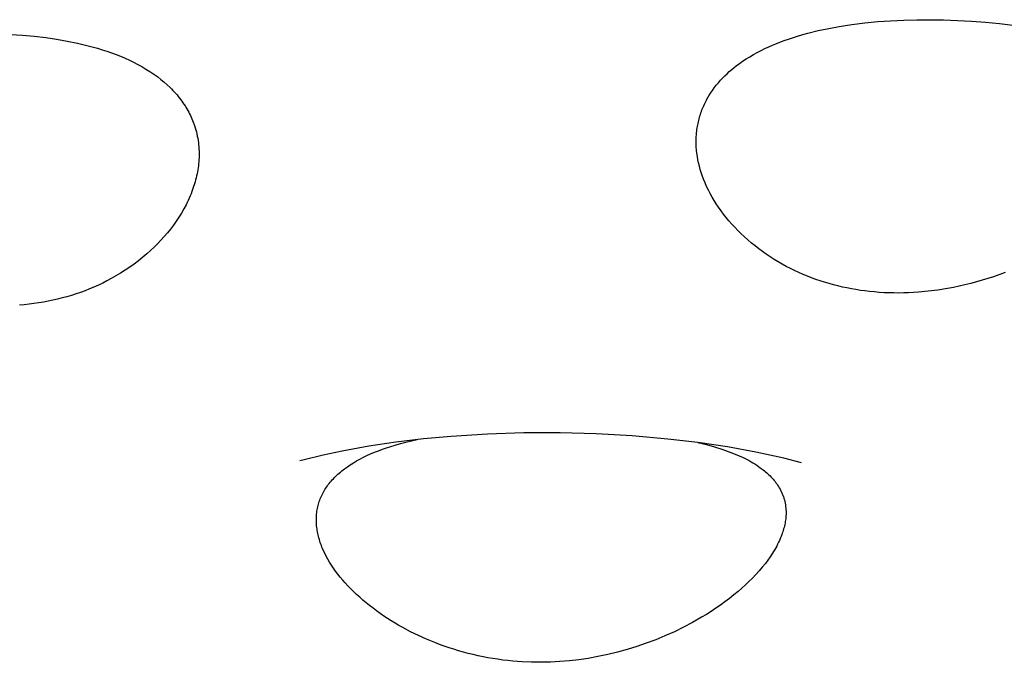
# Model space of a CAD drawing. Units: millimetres. Extents: x -104 to 106, y -135 to 147.
# Drawn here: x -68 to -59, y -126 to -121 of the extents above; entities that cross this region are included whole.
import ezdxf

# ---------------------------------------------------------------- set-up
doc = ezdxf.new("R2010")
doc.units = ezdxf.units.MM
doc.header["$MEASUREMENT"] = 0
doc.layers.add('Default', color=7, linetype='Continuous', true_color=0x000000)

msp = doc.modelspace()

# ---------------------------------------------------------------- linework, layer by layer
at = {"layer": 'Default', "color": 7, "true_color": 0xffffff}
for p, q in [((-60.2965, -120.6204), (-60.2023, -120.6031)), ((-60.2023, -120.6031), (-60.0873, -120.5854)), ((-60.0873, -120.5854), (-59.9718, -120.5711)), ((-59.9718, -120.5711), (-59.856, -120.56)), ((-59.856, -120.56), (-59.74, -120.5517)), ((-59.74, -120.5517), (-59.6217, -120.5461)), ((-59.6217, -120.5461), (-59.5034, -120.5431)), ((-59.5034, -120.5431), (-59.385, -120.5426)), ((-59.385, -120.5426), (-59.2667, -120.5445)), ((-59.2667, -120.5445), (-59.1403, -120.549)), ((-59.1403, -120.549), (-59.014, -120.556)), ((-59.014, -120.556), (-58.888, -120.5656)), ((-58.888, -120.5656), (-58.7621, -120.5777)), ((-58.7621, -120.5777), (-58.6425, -120.5917)), ((-67.6424, -120.6747), (-67.5365, -120.6818)), ((-67.5365, -120.6818), (-67.4309, -120.6915)), ((-67.4309, -120.6915), (-67.3255, -120.704)), ((-60.6408, -120.7107), (-60.5752, -120.6897)), ((-60.5752, -120.6897), (-60.5292, -120.6761)), ((-60.5292, -120.6761), (-60.4831, -120.6634)), ((-60.4831, -120.6634), (-60.3902, -120.6404)), ((-60.3902, -120.6404), (-60.2965, -120.6204)), ((-67.3255, -120.704), (-67.2301, -120.7179)), ((-67.2301, -120.7179), (-67.1351, -120.7343)), ((-67.1351, -120.7343), (-67.0407, -120.7537)), ((-67.0407, -120.7537), (-66.9469, -120.7761)), ((-66.9469, -120.7761), (-66.8623, -120.7994)), ((-60.8336, -120.7858), (-60.802, -120.7719)), ((-60.802, -120.7719), (-60.7701, -120.7586)), ((-60.7701, -120.7586), (-60.7059, -120.7336)), ((-60.7059, -120.7336), (-60.6408, -120.7107)), ((-66.8623, -120.7994), (-66.8204, -120.8122)), ((-66.8204, -120.8122), (-66.7787, -120.8257)), ((-66.7787, -120.8257), (-66.7373, -120.8402)), ((-66.7373, -120.8402), (-66.6962, -120.8555)), ((-66.6962, -120.8555), (-66.6555, -120.8717)), ((-61.0051, -120.875), (-60.9717, -120.8555)), ((-60.9717, -120.8555), (-60.9378, -120.8369)), ((-60.9378, -120.8369), (-60.9034, -120.8191)), ((-60.9034, -120.8191), (-60.8687, -120.8021)), ((-60.8687, -120.8021), (-60.8336, -120.7858)), ((-66.6555, -120.8717), (-66.6151, -120.8888)), ((-66.6151, -120.8888), (-66.5766, -120.9063)), ((-66.5766, -120.9063), (-66.5384, -120.9248)), ((-66.5384, -120.9248), (-66.5008, -120.9442)), ((-66.5008, -120.9442), (-66.4637, -120.9646)), ((-61.1461, -120.9728), (-61.1241, -120.9556)), ((-61.1241, -120.9556), (-61.1018, -120.939)), ((-61.1018, -120.939), (-61.0702, -120.9167)), ((-61.0702, -120.9167), (-61.0379, -120.8954)), ((-61.0379, -120.8954), (-61.0051, -120.875)), ((-66.4637, -120.9646), (-66.4272, -120.986)), ((-66.4272, -120.986), (-66.3914, -121.0086)), ((-66.3914, -121.0086), (-66.3563, -121.0322)), ((-66.3563, -121.0322), (-66.322, -121.057)), ((-61.2295, -121.0469), (-61.2093, -121.0276)), ((-61.2093, -121.0276), (-61.1887, -121.0088)), ((-61.1887, -121.0088), (-61.1676, -120.9906)), ((-61.1676, -120.9906), (-61.1461, -120.9728)), ((-66.322, -121.057), (-66.2931, -121.0794)), ((-66.2931, -121.0794), (-66.2649, -121.1026)), ((-66.2649, -121.1026), (-66.2375, -121.1268)), ((-66.2375, -121.1268), (-66.2109, -121.1518)), ((-61.3235, -121.1544), (-61.3057, -121.1314)), ((-61.3057, -121.1314), (-61.2872, -121.109)), ((-61.2872, -121.109), (-61.2681, -121.0872)), ((-61.2681, -121.0872), (-61.249, -121.0668)), ((-61.249, -121.0668), (-61.2295, -121.0469)), ((-66.2109, -121.1518), (-66.198, -121.1647)), ((-66.198, -121.1647), (-66.1853, -121.1778)), ((-66.1853, -121.1778), (-66.1728, -121.1911)), ((-66.1728, -121.1911), (-66.1606, -121.2047)), ((-66.1606, -121.2047), (-66.1486, -121.2185)), ((-66.1486, -121.2185), (-66.1369, -121.2325)), ((-61.3722, -121.2266), (-61.3568, -121.202)), ((-61.3568, -121.202), (-61.3405, -121.1779)), ((-61.3405, -121.1779), (-61.3235, -121.1544)), ((-66.1369, -121.2325), (-66.1255, -121.2468)), ((-66.1255, -121.2468), (-66.1144, -121.2612)), ((-66.1144, -121.2612), (-66.1046, -121.2746)), ((-66.1046, -121.2746), (-66.0951, -121.2881)), ((-66.0951, -121.2881), (-66.0858, -121.3018)), ((-66.0858, -121.3018), (-66.0767, -121.3157)), ((-61.4184, -121.3151), (-61.4126, -121.3024)), ((-61.4126, -121.3024), (-61.4066, -121.2898)), ((-61.4066, -121.2898), (-61.4004, -121.2773)), ((-61.4004, -121.2773), (-61.3937, -121.2645)), ((-61.3937, -121.2645), (-61.3867, -121.2517)), ((-61.3867, -121.2517), (-61.3796, -121.2391)), ((-61.3796, -121.2391), (-61.3722, -121.2266)), ((-66.0767, -121.3157), (-66.0679, -121.3297)), ((-66.0679, -121.3297), (-66.0594, -121.344)), ((-66.0594, -121.344), (-66.0512, -121.3583)), ((-66.0512, -121.3583), (-66.0433, -121.3729)), ((-66.0433, -121.3729), (-66.0357, -121.3876)), ((-66.0357, -121.3876), (-66.0283, -121.4024)), ((-61.4525, -121.4065), (-61.4483, -121.3931)), ((-61.4483, -121.3931), (-61.4439, -121.3799)), ((-61.4439, -121.3799), (-61.4393, -121.3668)), ((-61.4393, -121.3668), (-61.4344, -121.3537)), ((-61.4344, -121.3537), (-61.4293, -121.3407)), ((-61.4293, -121.3407), (-61.4239, -121.3279)), ((-61.4239, -121.3279), (-61.4184, -121.3151)), ((-66.0283, -121.4024), (-66.0213, -121.4174)), ((-66.0213, -121.4174), (-66.0146, -121.4325)), ((-66.0146, -121.4325), (-66.0082, -121.4478)), ((-66.0082, -121.4478), (-66.0021, -121.4632)), ((-66.0021, -121.4632), (-65.9964, -121.4787)), ((-65.9964, -121.4787), (-65.991, -121.4943)), ((-61.475, -121.5015), (-61.4725, -121.4876)), ((-61.4725, -121.4876), (-61.4698, -121.4739)), ((-61.4698, -121.4739), (-61.4668, -121.4603)), ((-61.4668, -121.4603), (-61.4636, -121.4468)), ((-61.4636, -121.4468), (-61.4601, -121.4333)), ((-61.4601, -121.4333), (-61.4564, -121.4198)), ((-61.4564, -121.4198), (-61.4525, -121.4065)), ((-65.991, -121.4943), (-65.9851, -121.5128)), ((-65.9851, -121.5128), (-65.9796, -121.5315)), ((-65.9796, -121.5315), (-65.9747, -121.5502)), ((-65.9747, -121.5502), (-65.9702, -121.5691)), ((-65.9702, -121.5691), (-65.9661, -121.5881)), ((-61.4856, -121.6), (-61.4838, -121.5718)), ((-61.4838, -121.5718), (-61.4826, -121.5577)), ((-61.4826, -121.5577), (-61.4811, -121.5436)), ((-61.4811, -121.5436), (-61.4793, -121.5295)), ((-61.4793, -121.5295), (-61.4773, -121.5155)), ((-61.4773, -121.5155), (-61.475, -121.5015)), ((-65.9661, -121.5881), (-65.9626, -121.6072)), ((-65.9626, -121.6072), (-65.9595, -121.6264)), ((-65.9595, -121.6264), (-65.9568, -121.6457)), ((-65.9568, -121.6457), (-65.9546, -121.665)), ((-65.9546, -121.665), (-65.9529, -121.6843)), ((-61.4864, -121.6283), (-61.4856, -121.6)), ((-61.4862, -121.6567), (-61.4864, -121.6283)), ((-61.4851, -121.685), (-61.4862, -121.6567)), ((-65.9529, -121.6843), (-65.9516, -121.7037)), ((-65.9516, -121.7037), (-65.9508, -121.7232)), ((-65.9508, -121.7232), (-65.9504, -121.7426)), ((-65.9504, -121.7426), (-65.9504, -121.762)), ((-61.483, -121.7132), (-61.4851, -121.685)), ((-61.4799, -121.7426), (-61.483, -121.7132)), ((-61.4758, -121.7718), (-61.4799, -121.7426)), ((-65.9548, -121.8373), (-65.9569, -121.8555)), ((-65.9532, -121.8191), (-65.9548, -121.8373)), ((-65.9519, -121.8009), (-65.9532, -121.8191)), ((-65.9509, -121.7815), (-65.9519, -121.8009)), ((-65.9504, -121.762), (-65.9509, -121.7815)), ((-61.4708, -121.8009), (-61.4758, -121.7718)), ((-61.4648, -121.8298), (-61.4708, -121.8009)), ((-61.458, -121.8585), (-61.4648, -121.8298)), ((-65.9687, -121.9276), (-65.9725, -121.9455)), ((-65.9652, -121.9097), (-65.9687, -121.9276)), ((-65.9621, -121.8916), (-65.9652, -121.9097)), ((-65.9593, -121.8736), (-65.9621, -121.8916)), ((-65.9569, -121.8555), (-65.9593, -121.8736)), ((-61.4502, -121.8869), (-61.458, -121.8585)), ((-61.4416, -121.9152), (-61.4502, -121.8869)), ((-61.4322, -121.9431), (-61.4416, -121.9152)), ((-65.9911, -122.0163), (-66.0022, -122.0511)), ((-65.986, -121.9987), (-65.9911, -122.0163)), ((-65.9812, -121.981), (-65.986, -121.9987)), ((-65.9767, -121.9633), (-65.9812, -121.981)), ((-65.9725, -121.9455), (-65.9767, -121.9633)), ((-61.42, -121.9763), (-61.4322, -121.9431)), ((-61.4066, -122.009), (-61.42, -121.9763)), ((-61.3923, -122.0413), (-61.4066, -122.009)), ((-66.0223, -122.1058), (-66.0305, -122.1258)), ((-66.0145, -122.0856), (-66.0223, -122.1058)), ((-66.0022, -122.0511), (-66.0145, -122.0856)), ((-61.377, -122.0732), (-61.3923, -122.0413)), ((-61.3608, -122.1046), (-61.377, -122.0732)), ((-61.3437, -122.1355), (-61.3608, -122.1046)), ((-66.0573, -122.185), (-66.0669, -122.2044)), ((-66.048, -122.1654), (-66.0573, -122.185)), ((-66.0391, -122.1457), (-66.048, -122.1654)), ((-66.0305, -122.1258), (-66.0391, -122.1457)), ((-61.3257, -122.166), (-61.3437, -122.1355)), ((-61.3069, -122.1959), (-61.3257, -122.166)), ((-61.2856, -122.228), (-61.3069, -122.1959)), ((-66.1088, -122.2802), (-66.1316, -122.317)), ((-66.0872, -122.2426), (-66.1088, -122.2802)), ((-66.0669, -122.2044), (-66.0872, -122.2426)), ((-61.2634, -122.2594), (-61.2856, -122.228)), ((-61.2403, -122.2902), (-61.2634, -122.2594)), ((-66.1555, -122.3531), (-66.1806, -122.3884)), ((-66.1316, -122.317), (-66.1555, -122.3531)), ((-61.2165, -122.3204), (-61.2403, -122.2902)), ((-61.1918, -122.35), (-61.2165, -122.3204)), ((-61.1665, -122.379), (-61.1918, -122.35)), ((-66.2346, -122.4576), (-66.263, -122.491)), ((-66.2071, -122.4234), (-66.2346, -122.4576)), ((-66.1806, -122.3884), (-66.2071, -122.4234)), ((-61.1404, -122.4074), (-61.1665, -122.379)), ((-61.1137, -122.4351), (-61.1404, -122.4074)), ((-61.0839, -122.4646), (-61.1137, -122.4351)), ((-66.2925, -122.5236), (-66.3228, -122.5553)), ((-66.263, -122.491), (-66.2925, -122.5236)), ((-61.0533, -122.4934), (-61.0839, -122.4646)), ((-61.0221, -122.5214), (-61.0533, -122.4934)), ((-60.9902, -122.5486), (-61.0221, -122.5214)), ((-60.9576, -122.5751), (-60.9902, -122.5486)), ((-66.3859, -122.6164), (-66.4186, -122.6456)), ((-66.3539, -122.5862), (-66.3859, -122.6164)), ((-66.3228, -122.5553), (-66.3539, -122.5862)), ((-60.9245, -122.6008), (-60.9576, -122.5751)), ((-60.8907, -122.6258), (-60.9245, -122.6008)), ((-60.8564, -122.6499), (-60.8907, -122.6258)), ((-66.4941, -122.7079), (-66.5332, -122.7375)), ((-66.4559, -122.6773), (-66.4941, -122.7079)), ((-66.4186, -122.6456), (-66.4559, -122.6773)), ((-60.8215, -122.6733), (-60.8564, -122.6499)), ((-60.7861, -122.6958), (-60.8215, -122.6733)), ((-60.7502, -122.7176), (-60.7861, -122.6958)), ((-60.7138, -122.7386), (-60.7502, -122.7176)), ((-66.6135, -122.7933), (-66.6548, -122.8196)), ((-66.573, -122.7659), (-66.6135, -122.7933)), ((-66.5332, -122.7375), (-66.573, -122.7659)), ((-60.677, -122.7587), (-60.7138, -122.7386)), ((-60.6397, -122.778), (-60.677, -122.7587)), ((-60.602, -122.7965), (-60.6397, -122.778)), ((-60.5639, -122.8142), (-60.602, -122.7965)), ((-60.5262, -122.8308), (-60.5639, -122.8142)), ((-58.7115, -122.8149), (-58.8172, -122.8517)), ((-66.7775, -122.8891), (-66.816, -122.9084)), ((-66.7394, -122.8688), (-66.7775, -122.8891)), ((-66.6968, -122.8448), (-66.7394, -122.8688)), ((-66.6548, -122.8196), (-66.6968, -122.8448)), ((-60.4881, -122.8465), (-60.5262, -122.8308)), ((-60.4497, -122.8614), (-60.4881, -122.8465)), ((-60.411, -122.8756), (-60.4497, -122.8614)), ((-60.372, -122.889), (-60.411, -122.8756)), ((-60.3328, -122.9015), (-60.372, -122.889)), ((-60.2933, -122.9133), (-60.3328, -122.9015)), ((-58.9188, -122.8834), (-59.0214, -122.9116)), ((-58.8172, -122.8517), (-58.9188, -122.8834)), ((-67.0147, -122.9917), (-67.0555, -123.0057)), ((-66.9742, -122.9768), (-67.0147, -122.9917)), ((-66.9341, -122.961), (-66.9742, -122.9768)), ((-66.8944, -122.9444), (-66.9341, -122.961)), ((-66.855, -122.9268), (-66.8944, -122.9444)), ((-66.816, -122.9084), (-66.855, -122.9268)), ((-60.2536, -122.9243), (-60.2933, -122.9133)), ((-60.2136, -122.9345), (-60.2536, -122.9243)), ((-60.1735, -122.944), (-60.2136, -122.9345)), ((-60.1332, -122.9526), (-60.1735, -122.944)), ((-60.0927, -122.9605), (-60.1332, -122.9526)), ((-60.0521, -122.9676), (-60.0927, -122.9605)), ((-60.0114, -122.974), (-60.0521, -122.9676)), ((-59.9706, -122.9796), (-60.0114, -122.974)), ((-59.9296, -122.9844), (-59.9706, -122.9796)), ((-59.8859, -122.9887), (-59.9296, -122.9844)), ((-59.8421, -122.9922), (-59.8859, -122.9887)), ((-59.4909, -122.9904), (-59.5347, -122.9934)), ((-59.4033, -122.9822), (-59.4909, -122.9904)), ((-59.3161, -122.971), (-59.4033, -122.9822)), ((-59.2292, -122.9569), (-59.3161, -122.971)), ((-59.177, -122.9471), (-59.2292, -122.9569)), ((-59.1249, -122.9362), (-59.177, -122.9471)), ((-59.073, -122.9244), (-59.1249, -122.9362)), ((-59.0214, -122.9116), (-59.073, -122.9244)), ((-67.348, -123.0796), (-67.3905, -123.0867)), ((-67.3056, -123.0716), (-67.348, -123.0796)), ((-67.2634, -123.0628), (-67.3056, -123.0716)), ((-67.2213, -123.0531), (-67.2634, -123.0628)), ((-67.1795, -123.0426), (-67.2213, -123.0531)), ((-67.1379, -123.0312), (-67.1795, -123.0426)), ((-67.0965, -123.0189), (-67.1379, -123.0312)), ((-67.0555, -123.0057), (-67.0965, -123.0189)), ((-59.7983, -122.9948), (-59.8421, -122.9922)), ((-59.7544, -122.9966), (-59.7983, -122.9948)), ((-59.7104, -122.9975), (-59.7544, -122.9966)), ((-59.6665, -122.9977), (-59.7104, -122.9975)), ((-59.6226, -122.997), (-59.6665, -122.9977)), ((-59.5786, -122.9956), (-59.6226, -122.997)), ((-59.5347, -122.9934), (-59.5786, -122.9956)), ((-67.5198, -123.103), (-67.563, -123.1067)), ((-67.4766, -123.0984), (-67.5198, -123.103)), ((-67.4335, -123.0929), (-67.4766, -123.0984)), ((-67.3905, -123.0867), (-67.4335, -123.0929)), ((-63.9365, -124.3088), (-64.1847, -124.3383)), ((-64.093, -124.338), (-63.9923, -124.3147)), ((-63.6877, -124.2858), (-63.9365, -124.3088)), ((-63.3618, -124.2653), (-63.6877, -124.2858)), ((-63.0353, -124.2548), (-63.3618, -124.2653)), ((-62.7087, -124.2544), (-63.0353, -124.2548)), ((-62.3854, -124.2636), (-62.7087, -124.2544)), ((-62.0624, -124.282), (-62.3854, -124.2636)), ((-61.74, -124.3095), (-62.0624, -124.282)), ((-61.4724, -124.3407), (-61.74, -124.3095)), ((-64.4263, -124.3744), (-64.6667, -124.4183)), ((-64.1847, -124.3383), (-64.4263, -124.3744)), ((-64.3403, -124.4148), (-64.304, -124.4014)), ((-64.304, -124.4014), (-64.2667, -124.3884)), ((-64.2667, -124.3884), (-64.2284, -124.376)), ((-64.2284, -124.376), (-64.189, -124.3641)), ((-64.189, -124.3641), (-64.1416, -124.3507)), ((-64.1416, -124.3507), (-64.093, -124.338)), ((-61.206, -124.3805), (-61.4724, -124.3407)), ((-61.4703, -124.3406), (-61.3951, -124.359)), ((-61.3951, -124.359), (-61.3206, -124.38)), ((-61.3206, -124.38), (-61.2468, -124.4035)), ((-61.2468, -124.4035), (-61.1739, -124.4294)), ((-60.9511, -124.4272), (-61.206, -124.3805)), ((-64.8375, -124.4547), (-65.0071, -124.4968)), ((-64.6667, -124.4183), (-64.8375, -124.4547)), ((-64.5359, -124.5063), (-64.506, -124.4898)), ((-64.506, -124.4898), (-64.475, -124.4738)), ((-64.475, -124.4738), (-64.4429, -124.4583)), ((-64.4429, -124.4583), (-64.4098, -124.4433)), ((-64.4098, -124.4433), (-64.3756, -124.4288)), ((-64.3756, -124.4288), (-64.3403, -124.4148)), ((-61.1739, -124.4294), (-61.1369, -124.4439)), ((-61.1369, -124.4439), (-61.1003, -124.4594)), ((-61.1003, -124.4594), (-61.0642, -124.476)), ((-61.0642, -124.476), (-61.0463, -124.4848)), ((-61.0463, -124.4848), (-61.0287, -124.4939)), ((-61.0287, -124.4939), (-61.0111, -124.5033)), ((-60.698, -124.4825), (-60.9511, -124.4272)), ((-60.5411, -124.5227), (-60.698, -124.4825)), ((-65.0071, -124.4968), (-65.0443, -124.5067)), ((-64.6567, -124.5865), (-64.6444, -124.5771)), ((-64.6444, -124.5771), (-64.619, -124.5587)), ((-64.619, -124.5587), (-64.5924, -124.5408)), ((-64.5924, -124.5408), (-64.5647, -124.5233)), ((-64.5647, -124.5233), (-64.5359, -124.5063)), ((-61.0111, -124.5033), (-60.9938, -124.513)), ((-60.9938, -124.513), (-60.9767, -124.5231)), ((-60.9767, -124.5231), (-60.9598, -124.5335)), ((-60.9598, -124.5335), (-60.9431, -124.5443)), ((-60.9431, -124.5443), (-60.9267, -124.5555)), ((-60.9267, -124.5555), (-60.9105, -124.567)), ((-60.9105, -124.567), (-60.8945, -124.5789)), ((-60.8945, -124.5789), (-60.8734, -124.5958)), ((-64.7542, -124.6761), (-64.7445, -124.6657)), ((-64.7445, -124.6657), (-64.7346, -124.6554)), ((-64.7346, -124.6554), (-64.7243, -124.6452)), ((-64.7243, -124.6452), (-64.7138, -124.6352)), ((-64.7138, -124.6352), (-64.703, -124.6252)), ((-64.703, -124.6252), (-64.6919, -124.6154)), ((-64.6919, -124.6154), (-64.6804, -124.6056)), ((-64.6804, -124.6056), (-64.6687, -124.596)), ((-64.6687, -124.596), (-64.6567, -124.5865)), ((-60.8734, -124.5958), (-60.863, -124.6045)), ((-60.863, -124.6045), (-60.8528, -124.6134)), ((-60.8528, -124.6134), (-60.8428, -124.6225)), ((-60.8428, -124.6225), (-60.8329, -124.6317)), ((-60.8329, -124.6317), (-60.8233, -124.6412)), ((-60.8233, -124.6412), (-60.8138, -124.6509)), ((-60.8138, -124.6509), (-60.8046, -124.6607)), ((-60.8046, -124.6607), (-60.7957, -124.6708)), ((-60.7957, -124.6708), (-60.7869, -124.6811)), ((-64.8204, -124.7634), (-64.8132, -124.7521)), ((-64.8132, -124.7521), (-64.8057, -124.741)), ((-64.8057, -124.741), (-64.7978, -124.7299)), ((-64.7978, -124.7299), (-64.7897, -124.7189)), ((-64.7897, -124.7189), (-64.7813, -124.708)), ((-64.7813, -124.708), (-64.7725, -124.6973)), ((-64.7725, -124.6973), (-64.7635, -124.6867)), ((-64.7635, -124.6867), (-64.7542, -124.6761)), ((-60.7869, -124.6811), (-60.7785, -124.6916)), ((-60.7785, -124.6916), (-60.7703, -124.7022)), ((-60.7703, -124.7022), (-60.7623, -124.7131)), ((-60.7623, -124.7131), (-60.7547, -124.7242)), ((-60.7547, -124.7242), (-60.7474, -124.7355)), ((-60.7474, -124.7355), (-60.7398, -124.7481)), ((-60.7398, -124.7481), (-60.7325, -124.761)), ((-64.8666, -124.8576), (-64.8619, -124.8455)), ((-64.8619, -124.8455), (-64.8569, -124.8334)), ((-64.8569, -124.8334), (-64.8516, -124.8215)), ((-64.8516, -124.8215), (-64.846, -124.8097)), ((-64.846, -124.8097), (-64.8401, -124.798)), ((-64.8401, -124.798), (-64.8338, -124.7863)), ((-64.8338, -124.7863), (-64.8272, -124.7748)), ((-64.8272, -124.7748), (-64.8204, -124.7634)), ((-60.7325, -124.761), (-60.7257, -124.774)), ((-60.7257, -124.774), (-60.7193, -124.7873)), ((-60.7193, -124.7873), (-60.7133, -124.8008)), ((-60.7133, -124.8008), (-60.7078, -124.8145)), ((-60.7078, -124.8145), (-60.7028, -124.8283)), ((-60.7028, -124.8283), (-60.7004, -124.8353)), ((-60.7004, -124.8353), (-60.6982, -124.8424)), ((-60.6982, -124.8424), (-60.6961, -124.8494)), ((-64.8901, -124.9454), (-64.8877, -124.9326)), ((-64.8877, -124.9326), (-64.885, -124.9198)), ((-64.885, -124.9198), (-64.882, -124.9072)), ((-64.882, -124.9072), (-64.8786, -124.8946)), ((-64.8786, -124.8946), (-64.8749, -124.8822)), ((-64.8749, -124.8822), (-64.8709, -124.8699)), ((-64.8709, -124.8699), (-64.8666, -124.8576)), ((-60.6961, -124.8494), (-60.6942, -124.8565)), ((-60.6942, -124.8565), (-60.6906, -124.8708)), ((-60.6906, -124.8708), (-60.6875, -124.8852)), ((-60.6875, -124.8852), (-60.6849, -124.8997)), ((-60.6849, -124.8997), (-60.6828, -124.9143)), ((-60.6828, -124.9143), (-60.6812, -124.929)), ((-60.6812, -124.929), (-60.6801, -124.9437)), ((-64.8974, -125.0373), (-64.8973, -125.0241)), ((-64.8973, -125.0241), (-64.8969, -125.0109)), ((-64.8969, -125.0109), (-64.8962, -124.9977)), ((-64.8962, -124.9977), (-64.8952, -124.9846)), ((-64.8952, -124.9846), (-64.8938, -124.9714)), ((-64.8938, -124.9714), (-64.8921, -124.9584)), ((-64.8921, -124.9584), (-64.8901, -124.9454)), ((-60.6824, -125.0252), (-60.6841, -125.0384)), ((-60.6811, -125.0118), (-60.6824, -125.0252)), ((-60.6801, -124.9985), (-60.6811, -125.0118)), ((-60.6801, -124.9437), (-60.6795, -124.9583)), ((-60.6795, -124.9851), (-60.6801, -124.9985)), ((-60.6795, -124.9583), (-60.6793, -124.9717)), ((-60.6793, -124.9717), (-60.6795, -124.9851)), ((-64.8972, -125.0506), (-64.8974, -125.0373)), ((-64.8966, -125.0639), (-64.8972, -125.0506)), ((-64.8957, -125.0772), (-64.8966, -125.0639)), ((-64.8946, -125.0906), (-64.8957, -125.0772)), ((-64.8931, -125.104), (-64.8946, -125.0906)), ((-64.8913, -125.1174), (-64.8931, -125.104)), ((-60.6973, -125.1042), (-60.7008, -125.1172)), ((-60.6941, -125.0912), (-60.6973, -125.1042)), ((-60.6911, -125.0781), (-60.6941, -125.0912)), ((-60.6885, -125.0649), (-60.6911, -125.0781)), ((-60.6861, -125.0517), (-60.6885, -125.0649)), ((-60.6841, -125.0384), (-60.6861, -125.0517)), ((-64.8892, -125.1309), (-64.8913, -125.1174)), ((-64.8868, -125.1443), (-64.8892, -125.1309)), ((-64.8841, -125.1578), (-64.8868, -125.1443)), ((-64.8811, -125.1713), (-64.8841, -125.1578)), ((-64.8778, -125.1849), (-64.8811, -125.1713)), ((-64.8742, -125.1984), (-64.8778, -125.1849)), ((-64.8704, -125.212), (-64.8742, -125.1984)), ((-60.724, -125.1858), (-60.7311, -125.2031)), ((-60.7174, -125.1683), (-60.724, -125.1858)), ((-60.7129, -125.1557), (-60.7174, -125.1683)), ((-60.7086, -125.1429), (-60.7129, -125.1557)), ((-60.7046, -125.1301), (-60.7086, -125.1429)), ((-60.7008, -125.1172), (-60.7046, -125.1301)), ((-64.8662, -125.2255), (-64.8704, -125.212)), ((-64.8617, -125.2391), (-64.8662, -125.2255)), ((-64.857, -125.2527), (-64.8617, -125.2391)), ((-64.8519, -125.2663), (-64.857, -125.2527)), ((-64.8466, -125.2799), (-64.8519, -125.2663)), ((-64.841, -125.2935), (-64.8466, -125.2799)), ((-60.772, -125.2869), (-60.7813, -125.3032)), ((-60.7631, -125.2705), (-60.772, -125.2869)), ((-60.7546, -125.2539), (-60.7631, -125.2705)), ((-60.7464, -125.2372), (-60.7546, -125.2539)), ((-60.7385, -125.2202), (-60.7464, -125.2372)), ((-60.7311, -125.2031), (-60.7385, -125.2202)), ((-64.8351, -125.3071), (-64.841, -125.2935)), ((-64.8225, -125.3342), (-64.8351, -125.3071)), ((-64.8087, -125.3614), (-64.8225, -125.3342)), ((-64.7939, -125.3885), (-64.8087, -125.3614)), ((-60.8212, -125.3664), (-60.8428, -125.397)), ((-60.8007, -125.3351), (-60.8212, -125.3664)), ((-60.7908, -125.3192), (-60.8007, -125.3351)), ((-60.7813, -125.3032), (-60.7908, -125.3192)), ((-64.778, -125.4156), (-64.7939, -125.3885)), ((-64.7611, -125.4426), (-64.778, -125.4156)), ((-64.743, -125.4695), (-64.7611, -125.4426)), ((-60.8927, -125.4612), (-60.9212, -125.4947)), ((-60.8653, -125.4269), (-60.8927, -125.4612)), ((-60.8428, -125.397), (-60.8653, -125.4269)), ((-64.724, -125.4964), (-64.743, -125.4695)), ((-64.7039, -125.5231), (-64.724, -125.4964)), ((-64.6828, -125.5497), (-64.7039, -125.5231)), ((-64.6607, -125.5762), (-64.6828, -125.5497)), ((-60.9507, -125.5273), (-60.9811, -125.559)), ((-60.9212, -125.4947), (-60.9507, -125.5273)), ((-64.6377, -125.6025), (-64.6607, -125.5762)), ((-64.6136, -125.6286), (-64.6377, -125.6025)), ((-64.5886, -125.6546), (-64.6136, -125.6286)), ((-61.0443, -125.6201), (-61.077, -125.6496)), ((-61.0123, -125.59), (-61.0443, -125.6201)), ((-60.9811, -125.559), (-61.0123, -125.59)), ((-64.5627, -125.6803), (-64.5886, -125.6546)), ((-64.5358, -125.7059), (-64.5627, -125.6803)), ((-64.508, -125.7312), (-64.5358, -125.7059)), ((-64.4793, -125.7563), (-64.508, -125.7312)), ((-61.1491, -125.7103), (-61.1885, -125.7414)), ((-61.1103, -125.6783), (-61.1491, -125.7103)), ((-61.077, -125.6496), (-61.1103, -125.6783)), ((-64.4498, -125.7811), (-64.4793, -125.7563)), ((-64.4193, -125.8057), (-64.4498, -125.7811)), ((-64.388, -125.8299), (-64.4193, -125.8057)), ((-61.2693, -125.8011), (-61.3107, -125.8297)), ((-61.2286, -125.7717), (-61.2693, -125.8011)), ((-61.1885, -125.7414), (-61.2286, -125.7717)), ((-64.3561, -125.8537), (-64.388, -125.8299)), ((-64.3237, -125.8769), (-64.3561, -125.8537)), ((-64.2909, -125.8995), (-64.3237, -125.8769)), ((-64.2577, -125.9214), (-64.2909, -125.8995)), ((-61.395, -125.8843), (-61.4379, -125.9104)), ((-61.3526, -125.8574), (-61.395, -125.8843)), ((-61.3107, -125.8297), (-61.3526, -125.8574)), ((-64.2241, -125.9428), (-64.2577, -125.9214)), ((-64.1902, -125.9635), (-64.2241, -125.9428)), ((-64.1559, -125.9837), (-64.1902, -125.9635)), ((-64.1212, -126.0032), (-64.1559, -125.9837)), ((-61.518, -125.9563), (-61.5996, -125.9994)), ((-61.4379, -125.9104), (-61.518, -125.9563)), ((-64.0509, -126.0405), (-64.1212, -126.0032)), ((-63.9794, -126.0753), (-64.0509, -126.0405)), ((-63.9067, -126.1079), (-63.9794, -126.0753)), ((-61.7667, -126.0778), (-61.85, -126.1122)), ((-61.6825, -126.0399), (-61.7667, -126.0778)), ((-61.5996, -125.9994), (-61.6825, -126.0399)), ((-63.833, -126.1381), (-63.9067, -126.1079)), ((-63.7909, -126.1542), (-63.833, -126.1381)), ((-63.7485, -126.1696), (-63.7909, -126.1542)), ((-63.7058, -126.1842), (-63.7485, -126.1696)), ((-62.0196, -126.1733), (-62.1057, -126.1999)), ((-61.9343, -126.144), (-62.0196, -126.1733)), ((-61.85, -126.1122), (-61.9343, -126.144)), ((-63.6628, -126.198), (-63.7058, -126.1842)), ((-63.6196, -126.2111), (-63.6628, -126.198)), ((-63.5762, -126.2235), (-63.6196, -126.2111)), ((-63.5326, -126.2351), (-63.5762, -126.2235)), ((-63.4888, -126.2459), (-63.5326, -126.2351)), ((-63.4448, -126.2559), (-63.4888, -126.2459)), ((-63.4007, -126.2652), (-63.4448, -126.2559)), ((-62.2801, -126.2452), (-62.3684, -126.2637)), ((-62.1926, -126.2239), (-62.2801, -126.2452)), ((-62.1057, -126.1999), (-62.1926, -126.2239)), ((-63.3563, -126.2737), (-63.4007, -126.2652)), ((-63.3119, -126.2814), (-63.3563, -126.2737)), ((-63.2673, -126.2883), (-63.3119, -126.2814)), ((-63.2226, -126.2944), (-63.2673, -126.2883)), ((-63.1779, -126.2998), (-63.2226, -126.2944)), ((-63.133, -126.3043), (-63.1779, -126.2998)), ((-63.0485, -126.3107), (-63.133, -126.3043)), ((-62.9638, -126.3143), (-63.0485, -126.3107)), ((-62.8791, -126.3151), (-62.9638, -126.3143)), ((-62.7944, -126.3132), (-62.8791, -126.3151)), ((-62.7097, -126.3087), (-62.7944, -126.3132)), ((-62.6253, -126.3015), (-62.7097, -126.3087)), ((-62.541, -126.2918), (-62.6253, -126.3015)), ((-62.4571, -126.2795), (-62.541, -126.2918)), ((-62.3684, -126.2637), (-62.4571, -126.2795))]:
    msp.add_line(p, q, dxfattribs=at)

doc.saveas('drawing.dxf')
